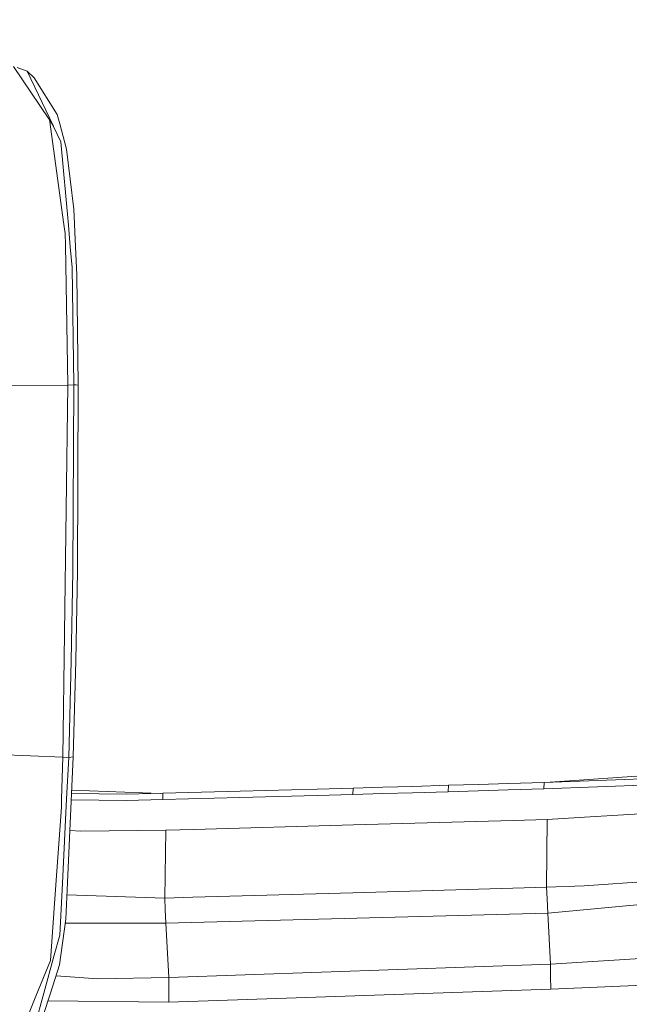
# Model space of a CAD drawing. Units: millimetres. Extents: x 687 to 8601, y -660 to 3654.
# Drawn here: x 2689 to 2794, y 2078 to 2249 of the extents above; entities that cross this region are included whole.
import ezdxf

# ---------------------------------------------------------------- set-up
doc = ezdxf.new("R2010")
doc.units = ezdxf.units.MM
doc.layers.add('1', color=7, linetype='Continuous', true_color=0xffffff)
doc.styles.add('blockfont', font='simplex.shx')
doc.dimstyles.get("Standard").update_dxf_attribs({"dimtxt": 0.18, "dimasz": 0.18, "dimexe": 0.18, "dimexo": 0.0625, "dimgap": 0.09, "dimtad": 0, "dimtih": 1, "dimtoh": 1, "dimdec": 4, "dimzin": 0, "dimdsep": 46, "dimtxsty": 'Standard', "dimcen": 0.09, "dimadec": 0, "dimazin": 0, "dimtfac": 1, "dimtdec": 4, "dimtofl": 0, "dimtmove": 0, "dimatfit": 3, "dimfxl": 1, "dimtolj": 1, "dimtzin": 0, "dimarcsym": 0})

# ---------------------------------------------------------------- blocks, each defined once
blk = doc.blocks.new('_U2')
at = {"layer": '1', "color": 18, "lineweight": 35}
for p, q in [((4820, 1410), (4820, 28)), ((2000, 240), (2000, 28)), ((2000, 30), (3632.490515, 30)), ((4820, 30), (3793.928015, 30))]:
    blk.add_line(p, q, dxfattribs=at)
at = {"layer": '1', "color": 18, "lineweight": 13}
for p, q in [((3609.875932, -45), (3584.875932, -45)), ((3584.875932, -45), (3584.875932, -138.75)), ((3841.542599, -45), (3816.542599, -45)), ((3841.542599, -138.75), (3841.542599, -45)), ((3584.875932, -138.75), (3609.875932, -138.75)), ((3816.542599, -138.75), (3841.542599, -138.75))]:
    blk.add_line(p, q, dxfattribs=at)
at = {"layer": '1', "color": 18, "lineweight": 70}
for points in [[(2000, 30), (2049.999951, 43.39746), (2050.000049, 16.60254)], [(4820, 30), (4770.000049, 16.60254), (4769.999951, 43.39746)]]:
    blk.add_solid(points, dxfattribs=at)
at = {"layer": '1', "color": 18, "linetype": 'Continuous', "lineweight": 13, "char_height": 50, "attachment_point": 7, "line_spacing_factor": 0.903614, "style": 'blockfont'}
for s, insert in [('\\W1.2996;111', (3636.640515, -8.895833)), ('\\W1.1591;2820', (3609.400932, -130.770833))]:
    blk.add_mtext(s, dxfattribs=dict(at, insert=insert))
blk = doc.blocks.new('_U10')
at = {"layer": '1', "color": 18, "lineweight": 35}
for p, q in [((976.750075, 1255.371442), (976.750075, 3354.623179)), ((976.750075, 3352.623179), (2648.020871, 3352.623179)), ((4820, 3352.623179), (3148.729204, 3352.623179))]:
    blk.add_line(p, q, dxfattribs=at)
at = {"layer": '1', "color": 18, "lineweight": 13}
for p, q in [((2679.885454, 3277.623179), (2654.885454, 3277.623179)), ((2654.885454, 3277.623179), (2654.885454, 3183.873179)), ((2911.552121, 3277.623179), (2886.552121, 3277.623179)), ((2911.552121, 3183.873179), (2911.552121, 3277.623179)), ((2654.885454, 3183.873179), (2679.885454, 3183.873179)), ((2886.552121, 3183.873179), (2911.552121, 3183.873179))]:
    blk.add_line(p, q, dxfattribs=at)
at = {"layer": '1', "color": 18, "lineweight": 70}
for points in [[(976.750075, 3352.623179), (1026.750026, 3366.020639), (1026.750124, 3339.225719)], [(4820, 3352.623179), (4770.000049, 3339.225719), (4769.999951, 3366.020639)]]:
    blk.add_solid(points, dxfattribs=at)
at = {"layer": '1', "color": 18, "linetype": 'Continuous', "lineweight": 13, "char_height": 50, "attachment_point": 7, "line_spacing_factor": 0.903614, "style": 'blockfont'}
for s, insert in [('\\W1.2899;151.3', (2652.170871, 3313.727346)), ('\\W1.1047;BBC', (2991.441704, 3313.727346)), ('\\W1.1591;3843', (2679.410454, 3191.852346))]:
    blk.add_mtext(s, dxfattribs=dict(at, insert=insert))

msp = doc.modelspace()

# ---------------------------------------------------------------- linework, layer by layer
at = {"layer": '1', "color": 18, "linetype": 'Continuous', "lineweight": 13}
for p, q in [((2687.418758, 2241.292021), (2693.585693, 2232.17251)), ((2688.033162, 2241.098663), (2689.804136, 2240.429661)), ((2689.804136, 2240.429661), (2690.989553, 2239.301225)), ((2694.38368, 2230.878374), (2689.804136, 2240.429661)), ((2695.028125, 2232.907077), (2690.989553, 2239.301225)), ((2693.585693, 2232.17251), (2693.644821, 2232.08501)), ((2693.66151, 2232.060453), (2693.644821, 2232.08501)), ((2693.66151, 2232.060453), (2694.38368, 2230.878374)), ((2696.189939, 2213.808557), (2693.66151, 2232.060453)), ((2695.456325, 2231.324217), (2695.028125, 2232.907077)), ((2694.389402, 2230.86693), (2694.38368, 2230.878374)), ((2695.670663, 2228.194496), (2694.389402, 2230.86693)), ((2696.657478, 2226.884147), (2695.456325, 2231.324217)), ((2696.954786, 2213.720581), (2695.670663, 2228.194496)), ((2696.657478, 2226.884147), (2697.932063, 2216.484329)), ((2698.206483, 2209.956905), (2697.932063, 2216.484329)), ((2696.402608, 2212.273142), (2696.189939, 2213.808557)), ((2697.292863, 2209.91089), (2696.954786, 2213.720581)), ((2696.439325, 2210.290929), (2696.402608, 2212.273142)), ((2696.439325, 2210.290929), (2696.889459, 2185.910246)), ((2697.292863, 2209.91089), (2697.610675, 2206.328651)), ((2698.206483, 2209.956905), (2698.411285, 2205.081007)), ((2697.889148, 2185.917637), (2697.610675, 2206.328651)), ((2698.664247, 2185.898802), (2698.411285, 2205.081007)), ((2655.441104, 2185.509702), (2696.889459, 2185.910246)), ((2696.889459, 2185.910246), (2696.021377, 2121.224394)), ((2696.889459, 2185.910246), (2697.889148, 2185.917637)), ((2697.889148, 2185.917637), (2697.748243, 2153.48362)), ((2697.889148, 2185.917637), (2698.278009, 2185.916921)), ((2698.655902, 2185.910007), (2698.278009, 2185.916921)), ((2698.664247, 2185.898802), (2698.522388, 2153.529635)), ((2698.655902, 2185.910007), (2698.664247, 2185.898802)), ((2697.748243, 2153.48362), (2697.465955, 2137.970438)), ((2698.522388, 2153.529635), (2698.241054, 2138.043633)), ((2697.465955, 2137.970438), (2697.020351, 2121.20246)), ((2698.241054, 2138.043633), (2697.797357, 2121.303072)), ((2654.594957, 2122.889271), (2696.021377, 2121.224394)), ((2696.021377, 2121.224394), (2695.782958, 2113.942137)), ((2696.021377, 2121.224394), (2697.020351, 2121.20246)), ((2697.020351, 2121.20246), (2696.658193, 2113.975516)), ((2697.797357, 2121.303072), (2696.794807, 2099.43842)), ((2697.020351, 2121.20246), (2697.797357, 2121.303072)), ((2780.685198, 2116.895545), (2832.946115, 2120.548637)), ((2773.418485, 2116.662016), (2779.616653, 2116.856089)), ((2779.616653, 2116.856089), (2779.588043, 2115.753165)), ((2779.616653, 2116.856089), (2802.557765, 2117.70319)), ((2697.53144, 2115.503687), (2712.890155, 2114.95005)), ((2713.395416, 2114.961377), (2726.803123, 2115.312329)), ((2740.211069, 2115.680209), (2726.803123, 2115.312329)), ((2746.417104, 2115.856162), (2740.211069, 2115.680209)), ((2746.382295, 2114.75276), (2746.417104, 2115.856162)), ((2746.417104, 2115.856162), (2751.602947, 2116.005888)), ((2756.755649, 2115.054837), (2751.569091, 2114.902487)), ((2751.602947, 2116.005888), (2756.788551, 2116.157999)), ((2762.963115, 2115.240088), (2756.755649, 2115.054837)), ((2756.788551, 2116.157999), (2762.994825, 2116.343251)), ((2762.994825, 2116.343251), (2762.963115, 2115.240088)), ((2762.963115, 2115.240088), (2768.17566, 2115.398398)), ((2762.994825, 2116.343251), (2768.206655, 2116.501322)), ((2773.388444, 2115.559092), (2768.17566, 2115.398398)), ((2768.206655, 2116.501322), (2773.418485, 2116.662016)), ((2779.588043, 2115.753165), (2773.388444, 2115.559092)), ((2779.588043, 2115.753165), (2779.588519, 2115.753403)), ((2802.552043, 2116.601935), (2779.588519, 2115.753403)), ((2695.737659, 2112.562886), (2695.782958, 2113.942137)), ((2695.923387, 2099.318257), (2696.658193, 2113.975516)), ((2707.070886, 2113.716355), (2697.453159, 2113.796457)), ((2707.120477, 2114.82071), (2697.503786, 2114.900563)), ((2713.351547, 2113.85726), (2707.070886, 2113.716355)), ((2713.395416, 2114.961377), (2707.120477, 2114.82071)), ((2713.351547, 2113.85726), (2713.395416, 2114.961377)), ((2713.351547, 2113.85726), (2713.354169, 2113.85726)), ((2726.764499, 2114.208689), (2713.354169, 2113.85726)), ((2740.175067, 2114.576807), (2726.764499, 2114.208689)), ((2746.382295, 2114.75276), (2740.175067, 2114.576807)), ((2746.382295, 2114.75276), (2751.569091, 2114.902487)), ((2828.695117, 2113.396635), (2786.634265, 2110.817423)), ((2694.723188, 2098.228207), (2695.737659, 2112.562886)), ((2746.51724, 2109.46106), (2774.25295, 2110.251179)), ((2774.25295, 2110.251179), (2780.13116, 2110.418787)), ((2780.040799, 2098.670474), (2780.13116, 2110.418787)), ((2780.13116, 2110.418787), (2786.634265, 2110.817423)), ((2697.210933, 2108.513727), (2699.150382, 2108.369818)), ((2713.904439, 2108.531704), (2699.150382, 2108.369818)), ((2713.699638, 2096.760025), (2713.904439, 2108.531704)), ((2713.904439, 2108.531704), (2718.780815, 2108.670702)), ((2746.51724, 2109.46106), (2718.780815, 2108.670702)), ((2831.445037, 2101.987114), (2786.576806, 2098.881474)), ((2780.262767, 2094.148865), (2850.37285, 2100.633612)), ((2693.851529, 2085.912457), (2694.723188, 2098.228207)), ((2695.923387, 2099.318257), (2695.47063, 2090.284577)), ((2696.502744, 2093.065253), (2696.794807, 2099.43842)), ((2746.369897, 2097.650042), (2774.153053, 2098.484984)), ((2774.153053, 2098.484984), (2780.040799, 2098.670474)), ((2780.040799, 2098.670474), (2786.576806, 2098.881474)), ((2780.140697, 2096.635094), (2780.040799, 2098.670474)), ((2713.699638, 2096.760025), (2696.698429, 2097.335329)), ((2718.584834, 2096.886387), (2713.699638, 2096.760025)), ((2713.699638, 2096.760025), (2713.798581, 2094.739428)), ((2718.584834, 2096.886387), (2746.369897, 2097.650042)), ((2780.262767, 2094.148865), (2780.140697, 2096.635094)), ((2713.914691, 2092.370739), (2713.798581, 2094.739428)), ((2696.502744, 2093.065253), (2695.445119, 2085.173359)), ((2780.262767, 2094.148865), (2713.914691, 2092.370739)), ((2780.702173, 2085.285416), (2780.262767, 2094.148865)), ((2696.410052, 2092.373594), (2713.914691, 2092.370739)), ((2714.387475, 2082.972279), (2713.914691, 2092.370739)), ((2695.47063, 2090.284577), (2694.513618, 2086.808434)), ((2824.567853, 2088.030568), (2780.702173, 2085.285416)), ((2692.699252, 2080.216875), (2694.513618, 2086.808434)), ((2691.320955, 2079.707852), (2693.847953, 2085.903874)), ((2695.445119, 2085.173359), (2693.845807, 2080.218544)), ((2693.847953, 2085.903874), (2693.851529, 2085.912457)), ((2714.387475, 2082.972279), (2780.702173, 2085.285416)), ((2780.752241, 2083.104124), (2780.702173, 2085.285416)), ((2694.813571, 2083.216764), (2702.096521, 2082.69929)), ((2714.387475, 2082.972279), (2702.096521, 2082.69929)), ((2714.410364, 2080.816737), (2714.387475, 2082.972279)), ((2780.802547, 2080.922833), (2780.752241, 2083.104124)), ((2714.433252, 2078.661433), (2714.410364, 2080.816737)), ((2714.433252, 2078.661433), (2780.802547, 2080.922833)), ((2800.271808, 2081.77351), (2780.802547, 2080.922833)), ((2691.320955, 2079.707852), (2688.969432, 2073.942414)), ((2692.699252, 2080.216875), (2691.139995, 2074.552765)), ((2692.599832, 2076.358309), (2693.845807, 2080.218544)), ((2714.433252, 2078.661433), (2693.409257, 2078.866041))]:
    msp.add_line(p, q, dxfattribs=at)

# ---------------------------------------------------------------- dimensions: what is measured, and where the dimension line sits
for base, p1, text, picture, middle in [((4820, 3352.623179), (976.750075, 1233.740412), '<>\\P[\\C18;\\H50.00;\\Fsimplex.shx;3843\\Fsimplex.shx;\\H50.00;\\C18; ]\\C18;\\H50.00;\\Fsimplex.shx;BBC\\Fsimplex.shx;\\H50.00;\\C18;', '_U10', (2898.375037, 3352.623179)), ((4820, 30), (2000, 438.617193), '<>\\P[\\C18;\\H50.00;\\Fsimplex.shx;2820\\Fsimplex.shx;\\H50.00;\\C18; ]', '_U2', (3713.209265, 30))]:
    dim = msp.add_linear_dim(base=base, p1=p1, p2=(4820, 3458.17), angle=180, text=text, dimstyle='Standard', override={"dimtxt": 50, "dimasz": 50, "dimexe": 2, "dimexo": 0, "dimgap": 1.5, "dimtih": 1, "dimtoh": 1, "dimdec": 1, "dimlfac": 0.03937, "dimzin": 8, "dimdsep": 44, "dimlunit": 2, "dimtxsty": 'blockfont', "dimsah": 1, "dimse1": 0, "dimse2": 0, "dimsd1": 0, "dimsd2": 0, "dimclrd": 18, "dimclre": 18, "dimclrt": 18, "dimtol": 0, "dimtm": -0.1, "dimtfac": 1, "dimtdec": 2, "dimtofl": 1, "dimtmove": 0, "dimtzin": 8, "dimlwd": 35, "dimlwe": 35}, dxfattribs=at)
    dim.commit()
    dim.dimension.update_dxf_attribs({"geometry": picture, "text_midpoint": middle, "dimtype": 160})

doc.saveas('drawing.dxf')
